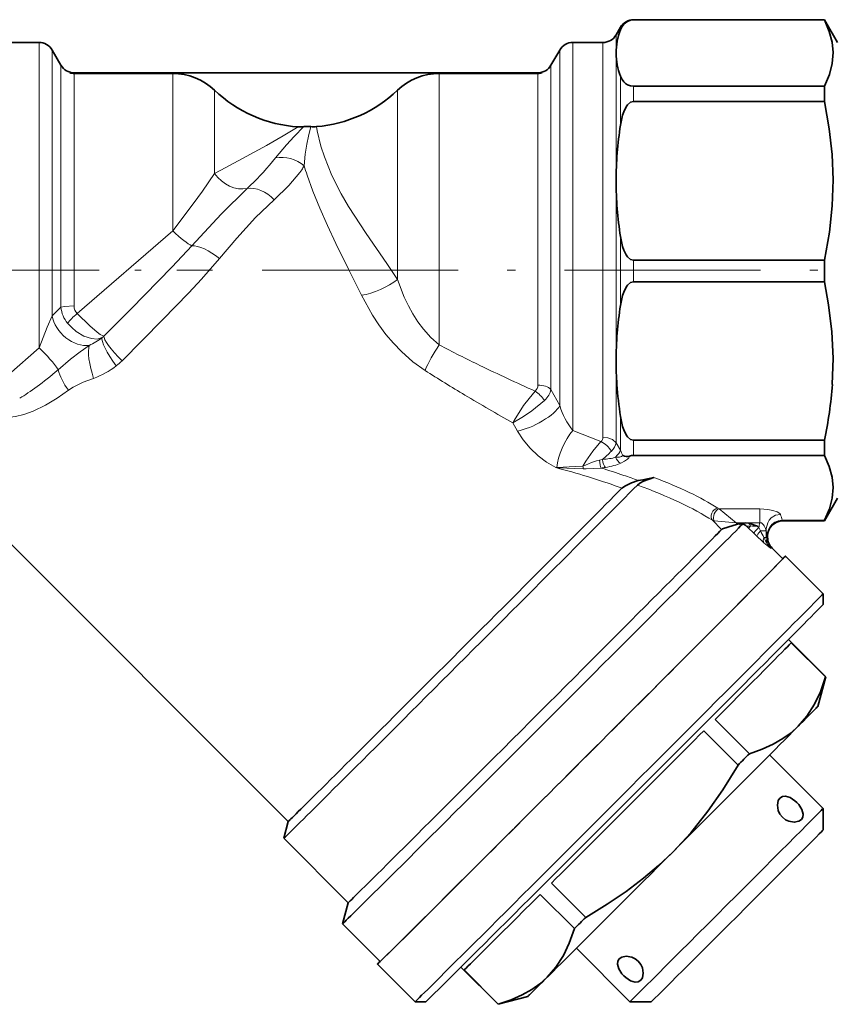
# Model space of a CAD drawing. Extents: x 0 to 420, y 0 to 297.
# Drawn here: x 203 to 217, y 160 to 176 of the extents above; entities that cross this region are included whole.
import ezdxf

# ---------------------------------------------------------------- set-up
doc = ezdxf.new("R2010")
doc.units = 0
doc.linetypes.add('DASHDOT', pattern=[18.5, 12, -3, 0.5, -3])

msp = doc.modelspace()

# ---------------------------------------------------------------- linework, layer by layer
at = {"color": 7, "lineweight": 13}
for p, q in [((213.364868, 175.721619), (213.364868, 175.7173)), ((213.148376, 175.596619), (213.148376, 175.554596)), ((213.076202, 175.172104), (213.076202, 175.471619)), ((203.576202, 175.346619), (203.576202, 170.317017)), ((212.364868, 175.346619), (212.364868, 169.788712)), ((212.859695, 169.788712), (212.859695, 175.346619)), ((203.792709, 175.221619), (203.792709, 170.84816)), ((212.148376, 175.221619), (212.148376, 169.848969)), ((213.076202, 173.068558), (213.076202, 175.172104)), ((203.937042, 170.986755), (203.937042, 174.971619)), ((212.004028, 169.969513), (212.004028, 174.971619)), ((204.153564, 171.009338), (204.153564, 174.836182)), ((205.776794, 172.247803), (205.776794, 174.836182)), ((210.164276, 170.36734), (210.164276, 174.836182)), ((211.787537, 170.02977), (211.787537, 174.836182)), ((213.148376, 174.789612), (213.148376, 173.986359)), ((213.364868, 174.626907), (213.364868, 174.37677)), ((206.465027, 173.188843), (206.465027, 174.559937)), ((209.476044, 171.446686), (209.476044, 174.559937)), ((207.422073, 173.385941), (207.470337, 173.444962)), ((213.076202, 170.103333), (213.076202, 173.068558)), ((204.203552, 170.884354), (205.776794, 172.247803)), ((213.148376, 172.150757), (213.148376, 171.01825)), ((213.364868, 171.760345), (213.364868, 171.407684)), ((203.792709, 170.84816), (203.937042, 170.986755)), ((203.08139, 169.880981), (203.576202, 170.317017)), ((213.076202, 169.728455), (213.076202, 170.102234)), ((211.787537, 169.706879), (211.787537, 170.02977)), ((212.004028, 169.634216), (212.004028, 169.969513)), ((212.148376, 169.36763), (212.148376, 169.848969)), ((212.364868, 168.958206), (212.364868, 169.788712)), ((212.859695, 168.84903), (212.859695, 169.788712)), ((213.076202, 168.757431), (213.076202, 169.728455)), ((212.004028, 169.634216), (212.148376, 169.36763)), ((211.374771, 169.083832), (211.45047, 168.950012)), ((213.148376, 168.633835), (213.148376, 169.187317)), ((212.364868, 168.958206), (212.825348, 168.775543)), ((213.148376, 168.633835), (213.076202, 168.757431)), ((213.364868, 168.549255), (213.364868, 168.797882)), ((212.084259, 168.347656), (212.083023, 168.347656)), ((212.088928, 168.347656), (212.084259, 168.347656)), ((212.098312, 168.34845), (212.088928, 168.347656)), ((213.124054, 168.027435), (213.17189, 168.010101)), ((215.049789, 167.440918), (214.770981, 167.671417)), ((215.443924, 167.671417), (214.770981, 167.671417)), ((215.443924, 167.671417), (215.443924, 167.440918)), ((214.812317, 167.328857), (214.661224, 167.47995)), ((215.049789, 167.440918), (214.689331, 167.474258)), ((215.816589, 167.483337), (215.807861, 167.483231)), ((215.816589, 167.474045), (215.81076, 167.473969)), ((215.816589, 167.474045), (215.816589, 167.483337)), ((216.508423, 167.483337), (215.816589, 167.483337)), ((215.820511, 167.471619), (215.816589, 167.474045)), ((216.504028, 167.474045), (215.816589, 167.474045)), ((215.074982, 167.41571), (215.049789, 167.440918)), ((215.443924, 167.440918), (215.049789, 167.440918)), ((215.256256, 167.352936), (215.224426, 167.384033)), ((215.256256, 167.352936), (215.337753, 167.271423)), ((215.403854, 167.380951), (215.425385, 167.359406)), ((215.425385, 167.359406), (215.451569, 167.305008)), ((215.546021, 167.199951), (215.546021, 167.305328)), ((215.337753, 167.271423), (215.393448, 167.217026)), ((215.570541, 167.221649), (215.563171, 167.227142))]:
    msp.add_line(p, q, dxfattribs=at)
at = {"color": 7, "lineweight": 35}
for p, q in [((213.364868, 175.721619), (216.504028, 175.721619)), ((213.364868, 175.7173), (216.504028, 175.7173)), ((216.504028, 175.7173), (216.504028, 175.721619)), ((216.720551, 175.346619), (216.504028, 175.721619)), ((213.076202, 175.471619), (213.148376, 175.596619)), ((203.08139, 175.346619), (203.576202, 175.346619)), ((212.364868, 175.346619), (212.859695, 175.346619)), ((203.937042, 174.971619), (203.792709, 175.221619)), ((212.004028, 174.971619), (212.148376, 175.221619)), ((204.08493, 174.845856), (204.153564, 174.846619)), ((204.08493, 174.845856), (211.85614, 174.845856)), ((211.806885, 174.847382), (204.134186, 174.847382)), ((204.153564, 174.846619), (204.150787, 174.846649)), ((204.153564, 174.836182), (205.776794, 174.836182)), ((210.164276, 174.836182), (211.787537, 174.836182)), ((211.790283, 174.846649), (211.787537, 174.846619)), ((211.787537, 174.846619), (211.85614, 174.845856)), ((213.364868, 174.626907), (216.504028, 174.626907)), ((216.504028, 174.37677), (216.504028, 174.626907)), ((213.364868, 174.37677), (216.504028, 174.37677)), ((213.364868, 171.760345), (216.504028, 171.760345)), ((216.504028, 171.407684), (216.504028, 171.760345)), ((213.364868, 171.407684), (216.504028, 171.407684)), ((213.076202, 170.102783), (213.076202, 170.103333)), ((213.076202, 170.102234), (213.076202, 170.102783)), ((213.364868, 168.797882), (216.504028, 168.797882)), ((216.504028, 168.549255), (216.504028, 168.797882)), ((213.364868, 168.549255), (216.504028, 168.549255)), ((213.441162, 168.133789), (213.513977, 168.148438)), ((213.513977, 168.148438), (213.696747, 168.185181)), ((216.720551, 167.846619), (216.504028, 167.471619)), ((202.75766, 167.446747), (207.680145, 162.524292)), ((215.820511, 167.471619), (216.504028, 167.471619)), ((216.504028, 167.474045), (216.508423, 167.483337)), ((216.504028, 167.471619), (216.504028, 167.474045)), ((215.074982, 167.41571), (215.139832, 167.433258)), ((215.142761, 167.417343), (215.160385, 167.419586)), ((215.209045, 167.395401), (215.224426, 167.384033)), ((215.570541, 167.221649), (215.570541, 167.200195)), ((215.643738, 167.023468), (215.820526, 166.84668)), ((215.864716, 166.890869), (216.483444, 166.272156)), ((216.483459, 166.095352), (216.483459, 166.272125)), ((215.912933, 165.516846), (216.525818, 164.903961)), ((216.523682, 164.901337), (215.959824, 165.465195)), ((216.395065, 164.415955), (216.525818, 164.903931)), ((215.269775, 163.638046), (214.705933, 164.201904)), ((215.083862, 163.451675), (214.52002, 164.015533)), ((216.483459, 162.736633), (215.603424, 163.616653)), ((216.483459, 162.383057), (216.483459, 162.736603)), ((207.680145, 162.524338), (207.605438, 162.245499)), ((207.605438, 162.245453), (208.666107, 161.184799)), ((214.008209, 162.018799), (214.008575, 162.019165)), ((214.008575, 162.019165), (214.008957, 162.019562)), ((212.57608, 160.943878), (212.012207, 161.507736)), ((212.390167, 160.758453), (211.826309, 161.322296)), ((208.666092, 161.184845), (208.572693, 160.836304)), ((208.572693, 160.836243), (209.191422, 160.217529)), ((213.301483, 159.554626), (212.421448, 160.434662)), ((209.147232, 160.17334), (209.765945, 159.554626)), ((210.521255, 160.125137), (211.134125, 159.512268)), ((211.136261, 159.513947), (210.572418, 160.07782)), ((209.942749, 159.554626), (209.765961, 159.554626)), ((211.622131, 159.643005), (211.134171, 159.512268)), ((213.655029, 159.554626), (213.301483, 159.554626))]:
    msp.add_line(p, q, dxfattribs=at)
at = {"color": 7, "linetype": 'DASHDOT', "lineweight": 13, "ltscale": 0.196688}
msp.add_line((198.564911, 171.596619), (206.432434, 171.596619), dxfattribs=at)
at = {"color": 7, "linetype": 'DASHDOT', "lineweight": 13, "ltscale": 0.269127}
msp.add_line((207.246811, 171.596619), (218.011871, 171.596619), dxfattribs=at)
at = {"color": 7, "lineweight": 35}
for points in [[(213.364868, 175.7173), (213.313263, 175.711212), (213.265778, 175.693817), (213.22998, 175.671112), (213.203293, 175.646576), (213.174713, 175.608963), (213.148376, 175.554596)], [(216.504028, 175.7173), (216.585114, 175.529861), (216.632202, 175.352051), (216.648346, 175.178894), (216.633789, 175.001312), (216.586761, 174.819122), (216.504028, 174.626907)], [(213.364868, 174.626907), (213.313263, 174.632996), (213.265778, 174.650391), (213.22998, 174.673096), (213.203293, 174.697632), (213.174713, 174.735245), (213.148376, 174.789612)], [(213.364868, 174.37677), (213.313263, 174.362152), (213.265778, 174.320435), (213.240692, 174.28479), (213.203293, 174.207062), (213.183105, 174.147156), (213.148376, 173.986359)], [(216.504028, 174.37677), (216.585114, 173.927002), (216.632202, 173.500366), (216.648346, 173.084839), (216.633789, 172.658752), (216.586761, 172.221558), (216.504028, 171.760345)], [(213.364868, 171.760345), (213.313263, 171.774963), (213.265778, 171.816681), (213.240692, 171.852325), (213.203293, 171.930054), (213.183105, 171.98996), (213.148376, 172.150757)], [(213.364868, 171.407684), (213.313263, 171.393097), (213.265778, 171.351471), (213.240692, 171.315933), (213.203293, 171.238403), (213.183105, 171.17865), (213.148376, 171.01825)], [(216.635437, 169.717651), (216.648178, 170.149445), (216.628326, 170.582489), (216.574493, 171.029205), (216.504028, 171.407684)], [(213.364868, 168.797882), (213.313263, 168.812439), (213.265778, 168.854065), (213.240692, 168.889618), (213.203293, 168.967148), (213.183105, 169.026901), (213.148376, 169.187317)], [(216.504028, 168.549255), (216.585114, 168.364578), (216.632202, 168.189392), (216.648346, 168.018768), (216.634232, 167.846329), (216.588593, 167.669556), (216.508423, 167.483337)], [(213.17189, 168.010101), (213.228302, 168.049896), (213.328705, 168.09787), (213.441162, 168.133789)], [(213.427536, 168.061234), (213.466629, 168.090729), (213.527603, 168.124054), (213.696747, 168.185181)], [(214.812317, 167.328857), (214.815491, 167.33139), (214.827087, 167.337692), (214.914276, 167.369156), (215.074982, 167.41571)], [(215.139832, 167.433258), (215.210083, 167.439453), (215.258484, 167.432159)], [(215.160385, 167.419586), (215.167725, 167.418839), (215.184738, 167.411209), (215.209045, 167.395401)], [(215.258484, 167.432159), (215.402496, 167.3815), (215.403809, 167.380951)], [(216.075531, 164.091278), (216.217575, 164.257217), (216.34108, 164.451874), (216.438171, 164.65744), (216.523682, 164.901337)], [(215.269775, 163.638046), (215.481018, 163.711975), (215.662933, 163.794281), (215.821411, 163.885651), (215.955643, 163.982971), (216.07515, 164.090897)], [(214.008972, 162.019562), (214.304428, 162.337769), (214.586426, 162.689713), (214.834259, 163.044922), (215.083862, 163.451675)], [(215.813141, 162.592041), (215.77243, 162.643723), (215.745667, 162.700912), (215.731277, 162.78952), (215.746277, 162.865479), (215.773651, 162.90686)], [(215.773651, 162.90686), (215.813324, 162.931915), (215.863678, 162.937836), (215.941193, 162.914856), (216.020157, 162.862579), (216.052521, 162.832947)], [(216.126678, 162.552795), (216.15184, 162.592667), (216.157791, 162.64325), (216.13472, 162.721161), (216.082245, 162.800476), (216.052521, 162.832947)], [(215.813141, 162.592041), (215.864639, 162.551453), (215.9216, 162.524765), (216.009796, 162.510468), (216.085449, 162.525482), (216.126678, 162.552795)], [(212.57608, 160.943878), (212.929352, 161.158783), (213.242889, 161.371735), (213.525848, 161.586639), (213.775406, 161.798431), (214.008209, 162.018799)], [(211.942017, 159.957794), (212.084061, 160.121429), (212.207581, 160.31369), (212.304657, 160.516998), (212.390167, 160.758453)], [(213.127396, 160.26062), (213.10257, 160.221161), (213.096832, 160.171021), (213.120056, 160.093719), (213.172424, 160.014893), (213.202087, 159.982513)], [(213.441437, 160.220352), (213.389801, 160.261108), (213.332672, 160.287949), (213.244278, 160.302521), (213.168549, 160.287781), (213.127396, 160.26062)], [(213.441437, 160.220352), (213.482056, 160.1689), (213.50882, 160.112), (213.523315, 160.024002), (213.508575, 159.948608), (213.481461, 159.907578)], [(211.136261, 159.513947), (211.347504, 159.585754), (211.529419, 159.666077), (211.687897, 159.7556), (211.822128, 159.851181), (211.941635, 159.957397)], [(213.481461, 159.907578), (213.441803, 159.882645), (213.391449, 159.876892), (213.313751, 159.900192), (213.234558, 159.952774), (213.202087, 159.982513)]]:
    msp.add_lwpolyline(points, dxfattribs=at)
at = {"color": 7, "lineweight": 13}
for points in [[(207.842712, 173.95784), (207.595856, 173.807938), (207.321548, 173.650787), (206.65097, 173.287811), (206.465027, 173.188843)], [(207.935883, 173.960999), (207.775696, 173.795975), (207.652588, 173.661331), (207.470337, 173.444962)], [(208.051941, 173.962204), (208.009979, 173.806488), (207.982376, 173.67244), (207.957458, 173.505127), (207.941071, 173.313141)], [(208.398438, 173.154617), (208.27359, 173.465576), (208.217789, 173.641907), (208.156738, 173.893036), (208.14389, 173.961014)], [(205.776794, 172.247803), (206.113251, 172.691803), (206.266327, 172.901428), (206.465027, 173.188843)], [(207.44577, 172.756073), (207.687714, 172.991989), (207.869385, 173.208069), (207.900314, 173.25116)], [(207.990356, 173.161133), (208.085266, 172.897232), (208.197083, 172.619293), (208.323975, 172.331451), (208.463348, 172.036301), (208.671204, 171.616882), (208.886932, 171.184509)], [(208.398438, 173.154617), (208.549881, 172.854446), (208.67247, 172.643631), (208.960449, 172.20285), (209.3013, 171.710052), (209.476044, 171.446686)], [(207.001007, 172.943604), (206.573914, 172.519394), (206.09079, 171.998993)], [(207.44577, 172.756073), (207.140823, 172.465759), (206.830872, 172.12767), (206.544586, 171.788391)], [(206.09079, 171.998993), (205.766922, 171.651199), (205.088531, 170.957275), (204.644745, 170.51297)], [(206.544586, 171.788391), (206.249481, 171.450348), (206.041672, 171.22583), (205.610733, 170.77832), (204.942261, 170.106049)], [(209.476044, 171.446686), (209.588837, 171.154251), (209.655807, 171.013367), (209.730408, 170.877594), (209.812943, 170.748291), (209.903503, 170.626892), (210.028168, 170.48822), (210.164276, 170.36734)], [(208.886932, 171.184509), (209.067429, 170.856247), (209.171967, 170.696396), (209.286224, 170.541718), (209.409271, 170.395035), (209.541962, 170.256577), (209.729309, 170.090942), (209.93103, 169.946106)], [(203.937042, 170.986755), (203.996338, 170.999283), (204.153564, 171.009338)], [(203.576202, 170.317017), (203.711853, 170.659439), (203.792709, 170.84816)], [(204.644745, 170.51297), (204.630402, 170.515808), (204.584839, 170.540909), (204.535522, 170.576904), (204.414429, 170.679871), (204.203552, 170.884369)], [(204.613312, 170.487427), (204.534821, 170.464798), (204.440521, 170.470551), (204.31601, 170.513275), (204.190125, 170.590576), (204.114624, 170.654541), (204.046417, 170.72699)], [(204.402924, 170.360107), (204.255402, 170.253891), (204.096664, 170.131226), (203.889374, 169.956436)], [(204.475052, 169.817139), (204.302399, 169.753967), (204.137451, 169.673615), (204.060547, 169.623077)], [(204.060562, 169.623077), (203.872467, 169.492813), (203.680542, 169.376831), (203.481903, 169.279129), (203.32843, 169.223022)], [(211.374771, 169.083832), (211.395828, 169.124207), (211.552017, 169.367889), (211.643188, 169.488007), (211.743149, 169.605316)], [(211.374771, 169.083847), (211.549393, 169.186844), (211.687988, 169.283844), (211.895447, 169.453232)], [(211.45047, 168.950012), (211.546997, 168.802856), (211.661621, 168.666794), (211.791138, 168.543823), (211.932617, 168.436523), (212.083023, 168.347656)], [(212.825348, 168.775543), (212.691193, 168.620926), (212.575531, 168.451874), (212.52887, 168.371796)], [(213.076187, 168.757446), (213.016205, 168.808685), (212.937439, 168.839935), (212.859695, 168.84903)], [(212.52887, 168.371796), (212.570892, 168.385742), (212.671906, 168.429108), (212.755783, 168.459244), (212.801178, 168.470428)], [(213.066772, 168.518753), (213.131546, 168.520157), (213.165741, 168.531952), (213.186813, 168.548248)], [(213.154633, 168.420654), (213.21524, 168.45108), (213.262146, 168.484436), (213.283905, 168.50943), (213.2966, 168.538635)], [(212.531158, 168.327164), (212.12822, 168.345581), (212.084259, 168.347656)], [(212.52887, 168.371796), (212.410004, 168.367981), (212.098312, 168.34845)], [(212.531158, 168.327164), (212.582123, 168.326782), (212.697281, 168.33551), (212.831894, 168.340881)], [(215.780472, 167.576233), (215.769806, 167.591873), (215.725372, 167.62001), (215.656586, 167.643707), (215.574341, 167.660828), (215.443924, 167.671417)], [(215.780472, 167.576233), (215.700256, 167.563263), (215.630768, 167.52124), (215.597168, 167.483551), (215.572144, 167.439911), (215.547318, 167.343536), (215.546021, 167.305328)], [(215.807861, 167.483231), (215.746078, 167.473755), (215.688995, 167.449097), (215.641327, 167.412445), (215.604095, 167.366425), (215.579132, 167.315552), (215.563171, 167.227142)], [(215.156601, 167.417786), (215.109833, 167.412659), (215.104523, 167.413467), (215.103363, 167.4142), (215.103104, 167.414719), (215.103119, 167.415283), (215.103546, 167.416168), (215.105804, 167.418243), (215.112671, 167.42218), (215.139832, 167.433258)], [(215.546021, 167.305328), (215.532928, 167.34375), (215.514343, 167.386627), (215.500885, 167.408188), (215.468079, 167.435883), (215.443924, 167.440918)], [(215.619873, 167.023712), (215.572693, 167.078217), (215.535828, 167.141113), (215.509888, 167.199722)]]:
    msp.add_lwpolyline(points, dxfattribs=at)
at = {"color": 7, "lineweight": 35}
for centre, radius, start, end in [((213.364868, 175.471619), 0.25, 90.000003, 149.999997), ((214.166031, 175.163315), 1.090058, 158.96906, 179.538093), ((212.859695, 175.596619), 0.25, 269.999997, 330.000003), ((203.576202, 175.096619), 0.25, 29.999997, 90.000009), ((212.364868, 175.096619), 0.25, 90.000003, 149.999997), ((214.166031, 175.180893), 1.090058, 180.461907, 201.03094), ((204.153564, 175.096619), 0.25, 210.000003, 269.367133), ((211.787537, 175.096619), 0.25, 270.632664, 330.000003), ((204.153564, 175.084854), 0.248665, 253.979871, 269.998297), ((205.776398, 173.839996), 0.996213, 46.272981, 89.977319), ((210.164673, 173.840012), 0.996207, 90.022768, 133.727359), ((211.787521, 175.084854), 0.248665, 270.001705, 286.020131), ((207.974609, 176.135742), 2.182052, 226.229666, 266.533868), ((207.966125, 176.136353), 2.182722, 274.671676, 313.765685), ((207.872345, 174.45993), 0.502962, 266.620113, 277.254922), ((207.999115, 173.464539), 0.500454, 83.942, 97.260405), ((208.104279, 174.454391), 0.49496, 263.929025, 274.589092), ((219.047302, 173.059525), 5.971198, 171.070844, 179.91333), ((219.047302, 173.077591), 5.971198, 180.08667, 188.929156), ((219.01825, 170.093796), 5.942141, 171.050026, 179.908125), ((218.831161, 170.103455), 5.754964, 180.012248, 183.844012), ((219.197662, 170.131958), 6.122576, 183.880116, 188.875498), ((210.234467, 170.164825), 6.416705, 347.700362, 356.00376), ((213.252991, 168.676025), 0.144012, 242.625098, 287.612965), ((213.364746, 168.325165), 0.224086, 89.968891, 107.708047), ((215.820526, 167.221649), 0.249982, 90.00184, 179.999663), ((215.161133, 167.413132), 0.006498, 96.50489, 134.169504), ((215.820496, 167.200195), 0.249952, 179.999021, 224.999043)]:
    msp.add_arc(centre, radius, start, end, dxfattribs=at)
at = {"color": 7, "lineweight": 13}
for centre, radius, start, end in [((203.478882, 176.720093), 5.16397, 313.004081, 319.783996), ((206.727615, 174.066803), 1.428449, 325.18045, 328.156002), ((214.284882, 175.285995), 6.643506, 197.275142, 198.653392), ((204.331207, 171.007874), 0.177607, 179.528053, 224.059141), ((204.40155, 171.029892), 0.466612, 185.305973, 220.464781), ((204.064255, 171.155045), 0.864225, 293.075853, 309.434238), ((204.45488, 170.714371), 0.276785, 304.918865, 313.312819), ((221.553024, 192.165985), 24.594439, 242.415124, 244.164418), ((204.247375, 170.805252), 0.985783, 307.568271, 314.823042), ((204.010666, 171.093719), 1.358591, 289.990117, 308.063429), ((223.822327, 191.717972), 25.826024, 237.46056, 239.169801), ((226.808075, 203.030396), 36.663115, 244.171917, 245.738558), ((211.652695, 169.705292), 0.134785, 312.132515, 0.674762), ((211.472778, 169.182251), 0.502151, 32.663853, 57.417664), ((229.601807, 201.396942), 37.099297, 239.166154, 240.573705), ((213.255707, 169.690277), 1.153256, 196.244958, 219.412932), ((212.76091, 168.850922), 0.098945, 310.527266, 358.858387), ((212.664459, 168.42749), 0.383686, 29.716398, 65.191751), ((210.990662, 170.640213), 2.849413, 310.753083, 314.780214), ((214.022919, 168.975403), 0.938896, 201.334419, 207.063103), ((212.644958, 169.276428), 0.820989, 280.969582, 284.520263), ((208.906693, 156.150406), 12.603811, 70.450778, 75.403615), ((212.28447, 168.336853), 0.246882, 357.749291, 8.134731), ((212.723633, 169.427826), 1.092317, 275.68822, 279.228642), ((209.678589, 158.029663), 10.782594, 70.929274, 72.995632), ((210.222076, 159.609528), 9.111845, 69.311571, 70.913339), ((214.82486, 167.807068), 0.145957, 238.427387, 248.341386), ((214.696091, 167.581635), 0.107529, 251.074301, 266.392599), ((215.81749, 167.219391), 0.254632, 91.512725, 178.254919), ((215.188629, 167.351318), 0.633127, 12.025628, 20.80762), ((215.828125, 167.484039), 0.020158, 182.293081, 210.132194), ((215.229797, 167.896317), 0.512495, 269.400362, 276.768189), ((215.140594, 167.315826), 0.165692, 25.490189, 44.619867), ((215.175201, 164.272247), 3.117069, 85.793398, 87.885431), ((215.842102, 167.307571), 0.419906, 161.48537, 172.909722), ((217.43335, 168.332687), 2.23236, 207.409653, 210.499494), ((214.917938, 167.126709), 0.652994, 8.847489, 15.87567), ((217.144806, 169.034943), 2.524255, 226.068323, 229.634502), ((215.794388, 167.2005), 0.248387, 180.130848, 225.373502), ((215.557327, 167.414398), 0.214682, 266.98505, 273.530194), ((217.925079, 170.021423), 3.781466, 230.30692, 232.440002), ((215.635132, 167.212463), 0.18929, 265.376759, 272.607552)]:
    msp.add_arc(centre, radius, start, end, dxfattribs=at)
for centre, major_axis, ratio, start_param, end_param in [((207.624603, 172.997345), (0.432724, -0.250504), 0.887793, 1.337323894, 2.368155883), ((206.809143, 173.382965), (0.354507, -0.3526), 0.778663, 4.496524642, 5.813536029), ((207.192871, 172.504257), (0.328796, -0.376678), 0.713001, 1.617628524, 2.724626828), ((205.776794, 172.347992), (0.353668, -0.353439), 0.143165, 4.854499387, 5.928019513), ((206.404785, 171.650009), (0.38829, -0.31501), 0.391429, 1.528032871, 2.75827178), ((209.131927, 171.428406), (0.456696, 0.203545), 0.322401, 4.009883151, 5.411459918), ((204.225723, 170.796539), (0.354401, -0.352707), 0.739685, 3.955511295, 5.761409963), ((204.203552, 170.829559), (0.186829, 0.166107), 0.165553, 1.424658051, 2.407354688), ((204.918304, 170.095306), (0.297806, -0.401634), 0.197453, 3.257658642, 4.743834607), ((205.001495, 170.166779), (0.35228, -0.35482), 0.169653, 3.250759757, 4.715131682), ((210.164276, 170.178207), (-0.258621, -0.427917), 0.206785, 4.382736423, 5.405027192), ((203.576202, 170.146393), (0.353363, -0.353752), 0.248504, 0.779235807, 1.814624874), ((204.580124, 169.923676), (0.141907, -0.479439), 0.264778, 3.496847783, 4.857570971), ((244.866211, 230.14856), (-42.09343, -60.758808), 0.046809, 0.098699177, 0.172870431), ((204.202545, 169.766464), (0.286621, -0.409691), 0.398128, 3.977695681, 4.784651229), ((211.787537, 169.561523), (0.25, 0), 0.58146, 0.523607599, 1.570796325), ((211.395721, 169.650177), (0.611389, 0.03978), 0.613511, 5.628191016, 6.135200741), ((211.715363, 169.213898), (0.442535, 0.232719), 0.315219, 3.91640719, 5.854709422), ((204.737762, 172.298309), (-1.951691, -3.043716), 0.347823, 0.16113488, 0.386108933), ((212.364868, 168.606415), (-0.205902, -0.455635), 0.377544, 4.016385798, 5.473435639), ((212.484222, 168.710632), (0.591736, 0.093544), 0.50461, 5.67804085, 6.129309539), ((212.715363, 168.448669), (0.433624, 0.24894), 0.311185, 5.459236207, 5.921908505), ((212.831894, 168.456512), (0.012436, -0.124382), 0.235567, 4.576668942, 5.881628398), ((212.898804, 168.465271), (0.020111, -0.123375), 0.364737, 4.52004366, 5.862970906), ((212.568298, 168.685272), (0.613663, -0.071144), 0.315596, 5.227010941, 5.696129394), ((212.576538, 168.563751), (0.715637, -0.00386), 0.33266, 5.181298908, 5.654575083), ((213.154633, 168.536285), (0.051392, -0.113945), 0.707572, 4.550479238, 5.715660348), ((208.734589, 167.378784), (6.666687, -0.556755), 0.265719, 0.46894221, 0.753740093), ((208.752167, 167.265259), (6.5634, -0.656616), 0.264516, 0.477509401, 0.804784704), ((214.748444, 167.567108), (-0.067078, -0.105484), 0.79413, 3.81674596, 6.009438961), ((214.770981, 167.555786), (-0.047531, -0.115608), 0.679455, 3.685766693, 5.731301682), ((215.343887, 167.440521), (-0.088394, -0.088387), 0.002165, 5.362781845, 6.150781841), ((215.425385, 167.359009), (-0.088394, -0.088387), 0.002165, 4.710223498, 6.150781931), ((215.48111, 167.304626), (-0.086319, -0.090408), 0.175312, 4.874166175, 6.150195204), ((215.422012, 167.305389), (0.125, 0), 0.003062, 4.951023937, 6.15785737), ((215.597778, 167.199448), (-0.080139, -0.095932), 0.605486, 5.1780984, 6.1356224), ((215.422012, 167.199982), (0.125, 0), 0.003062, 5.492119061, 6.157857476)]:
    msp.add_ellipse(centre, major_axis=major_axis, ratio=ratio, start_param=start_param, end_param=end_param, dxfattribs=at)
at = {"color": 7, "lineweight": 35}
for centre, major_axis, start_param, end_param in [((210.69902, 165.33905), (-3.093582, -3.093597), 6.283149485, 8.931880802), ((210.596954, 165.441116), (-2.916809, -2.916824), 0.000015235, 2.650397725), ((211.887268, 164.150818), (-3.31456, -3.314568), 6.283149485, 9.257239354), ((211.759674, 164.278397), (-3.093582, -3.093597), 6.283149485, 9.25973107), ((212.505981, 163.532104), (-3.358749, -3.358765), 0.000039981, 3.141632635), ((212.505981, 163.532104), (-3.31456, -3.314568), 6.283149485, 9.424742139), ((212.505981, 163.532104), (-3.358749, -3.358765), 3.141632635, 3.303992988), ((213.124695, 162.913391), (-3.358749, -3.358765), 0.002133263, 3.139387746), ((213.213074, 162.825012), (-3.270355, -3.270378), 0.002133263, 3.139387746), ((213.266113, 162.771973), (-2.695831, -2.695854), 2.13205451, 3.099602312), ((213.829971, 162.208115), (-2.695831, -2.695854), 3.099602312, 3.137800833), ((214.008575, 162.02951), (-2.386475, -2.38649), 1.568790025, 3.137800833), ((213.266113, 162.771973), (-2.695831, -2.695854), 1.084856959, 2.052404761), ((213.829971, 162.208115), (-2.695831, -2.695854), 2.052404761, 2.13205451), ((214.892456, 161.14563), (1.590988, 1.590996), 3.143783919, 6.281038573), ((215.069244, 160.968857), (1.414215, 1.414215), 3.143783919, 6.281038573), ((214.008575, 162.02951), (-2.386475, -2.38649), 0.003747784, 1.568471184), ((213.266113, 162.771973), (-2.695831, -2.695854), 0.037659408, 1.00520721), ((213.829971, 162.208115), (-2.695831, -2.695854), 1.00520721, 1.084856959), ((212.505981, 163.532104), (-3.358749, -3.358765), 6.120553791, 6.283225288), ((213.829971, 162.208115), (-2.695831, -2.695854), 0.003750554, 0.037659408)]:
    msp.add_ellipse(centre, major_axis=major_axis, ratio=0.002165, start_param=start_param, end_param=end_param, dxfattribs=at)

doc.saveas('drawing.dxf')
